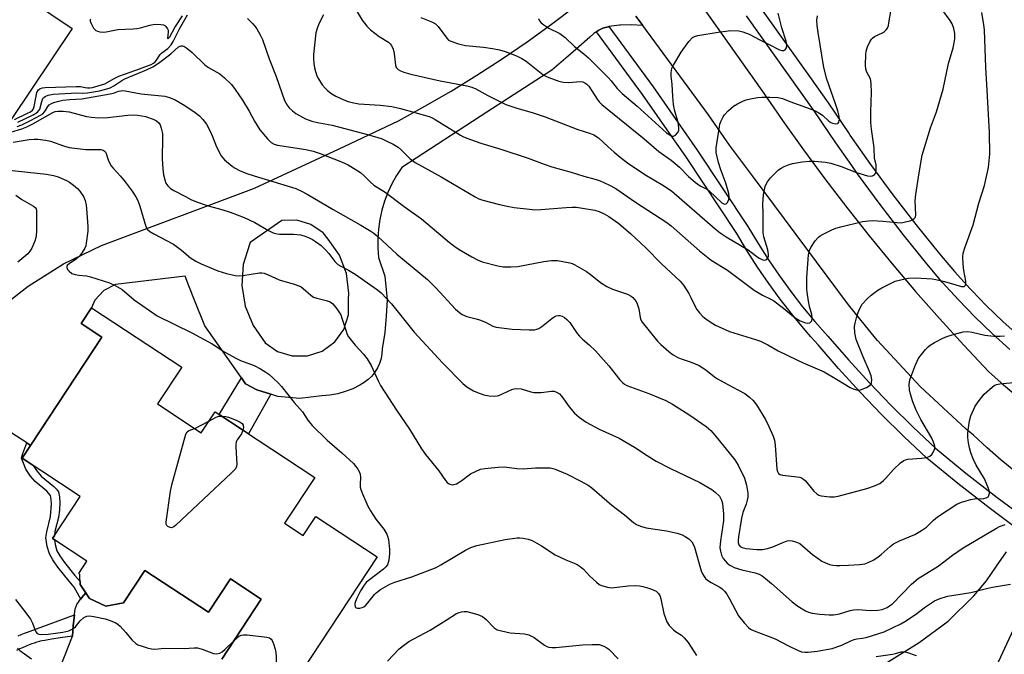
# Model space of a CAD drawing. Units: inches. Extents: x 1237764 to 1243764, y 501456 to 505456.
# Drawn here: x 1240422 to 1240744, y 503045 to 503252 of the extents above; entities that cross this region are included whole.
import ezdxf

# ---------------------------------------------------------------- set-up
doc = ezdxf.new("R2010")
doc.units = ezdxf.units.IN
doc.header["$MEASUREMENT"] = 0
for name, color, linetype in [('BLDG-Footprint', 5, 'Continuous'), ('CULTRL-Pad', 6, 'Continuous'), ('TRANS-Non Street Sidewalk', 7, 'Continuous'), ('TRANS-Road', 130, 'Continuous'), ('Undefined', 1, 'Continuous')]:
    doc.layers.add(name, color=color, linetype=linetype)

msp = doc.modelspace()

# ---------------------------------------------------------------- linework, layer by layer
at = {"layer": 'BLDG-Footprint', "elevation": 265.51}
msp.add_lwpolyline([(1240487.82, 503043.21), (1240500.76, 503062.84), (1240490.7, 503069.48), (1240483.49, 503058.54), (1240462.71, 503072.24), (1240455.69, 503061.59), (1240449.88, 503060.51), (1240444.59, 503063), (1240441.51, 503067.64), (1240441.36, 503070.84), (1240441.03, 503071.25), (1240443.67, 503075.26), (1240432.48, 503082.64), (1240441.55, 503096.39), (1240422.51, 503108.94), (1240448.64, 503148.57), (1240441.85, 503153.04), (1240445.23, 503158.16), (1240474.72, 503138.72), (1240466.78, 503126.69), (1240481.07, 503117.26), (1240485.62, 503124.16), (1240518.22, 503102.66), (1240508.37, 503087.71), (1240514.46, 503083.69), (1240518.55, 503089.9), (1240538.67, 503076.64), (1240507.9, 503029.97)], dxfattribs=at)
at = {"layer": 'CULTRL-Pad'}
msp.add_lwpolyline([(1240379.41, 503246.06), (1240389.29, 503262.74), (1240355.46, 503285.07), (1240344.48, 503268.88), (1240340.43, 503274.94), (1240345.81, 503313.11), (1240357.26, 503305.94), (1240372.97, 503295.92), (1240366.64, 503286.01), (1240379.41, 503277.86), (1240387.64, 503290.76), (1240397.05, 503284.75), (1240390.49, 503274.98), (1240407.9, 503263.3), (1240411.19, 503268.21), (1240438.94, 503249.59), (1240418.97, 503219.82)], close=True, dxfattribs=at)
for points in [[(1240663.72, 503256.78), (1240680.05, 503233.83), (1240686.15, 503225.26), (1240693, 503215.07), (1240693.28, 503214.68), (1240700.06, 503205.03), (1240707.34, 503195.15), (1240714.83, 503185.42), (1240722.52, 503175.85), (1240727.44, 503170.03), (1240732.57, 503164.37), (1240733.26, 503163.66), (1240737.88, 503158.89), (1240743.37, 503153.6), (1240749.04, 503148.49)], [(1240745.6, 503144.53), (1240739.79, 503149.76), (1240734.17, 503155.18), (1240728.74, 503160.78), (1240723.49, 503166.57), (1240718.47, 503172.52), (1240710.7, 503182.18), (1240703.15, 503191.99), (1240695.8, 503201.97), (1240693.88, 503204.7), (1240688.67, 503212.1), (1240681.83, 503222.27), (1240659.44, 503253.74)], [(1240749.33, 503084.86), (1240738.85, 503092.65), (1240728.55, 503100.69), (1240718.43, 503108.95), (1240710.94, 503115.99), (1240703.63, 503123.22), (1240696.51, 503130.64), (1240689.59, 503138.24), (1240682.86, 503146.02), (1240680.52, 503148.67), (1240678.59, 503150.86), (1240674.46, 503155.83), (1240670.5, 503160.93), (1240666.7, 503166.15), (1240663.06, 503171.48), (1240659.59, 503176.93), (1240656.29, 503182.49), (1240639.8, 503207.36), (1240625.42, 503227.94), (1240610.34, 503248.47), (1240610.93, 503248.88), (1240612.49, 503249.63), (1240614.16, 503250.12), (1240614.43, 503250.16), (1240628.91, 503230.44), (1240643.35, 503209.78), (1240659.93, 503184.77), (1240663.25, 503179.18), (1240666.64, 503173.85), (1240670.21, 503168.62), (1240673.93, 503163.51), (1240677.81, 503158.52), (1240681.85, 503153.65), (1240686.1, 503148.84), (1240692.8, 503141.09), (1240699.65, 503133.57), (1240706.69, 503126.24), (1240713.92, 503119.08), (1240721.26, 503112.18), (1240731.23, 503104.05), (1240741.45, 503096.07), (1240751.34, 503088.72)]]:
    msp.add_lwpolyline(points, dxfattribs=at)
msp.add_polyline3d([(1240433.29, 503036.34, 0), (1240438.96, 503050.66, 0), (1240439.27, 503054.11, 0), (1240439.64, 503057.63, 0), (1240439.82, 503058.88, 0), (1240439.92, 503059.43, 0), (1240440.03, 503059.93, 0), (1240440.17, 503060.39, 0), (1240440.29, 503060.7, 0), (1240440.46, 503061.06, 0), (1240440.68, 503061.44, 0), (1240440.92, 503061.82, 0), (1240441.28, 503062.32, 0), (1240442.09, 503063.35, 0), (1240443.37, 503064.84, 0), (1240443.91, 503064.02, 0), (1240444.59, 503063, 0), (1240449.88, 503060.51, 0), (1240455.69, 503061.59, 0), (1240462.71, 503072.24, 0), (1240483.49, 503058.54, 0), (1240490.7, 503069.48, 0), (1240500.76, 503062.84, 0), (1240487.82, 503043.21, 0)], dxfattribs=at)
at = {"layer": 'TRANS-Non Street Sidewalk'}
for points in [[(1240503.84, 503129.86), (1240496.61, 503116.91), (1240486.99, 503123.26), (1240494.28, 503135.18), (1240495.64, 503133.25), (1240499.3, 503131.33)], [(1240425.28, 503113.14), (1240422.51, 503108.94), (1240426.15, 503106.54), (1240427.19, 503104.93), (1240428.72, 503103.05), (1240432.88, 503099.66), (1240433.78, 503098.76), (1240434.38, 503097.88), (1240434.77, 503096.34), (1240434.88, 503094.39), (1240434.74, 503091.95), (1240434.39, 503089.54), (1240433.23, 503084.9), (1240433.07, 503083.53), (1240432.49, 503082.64), (1240433.09, 503082.24), (1240433.3, 503080.72), (1240433.91, 503078.62), (1240434.82, 503076.99), (1240436.35, 503074.77), (1240439.77, 503070.53), (1240441.47, 503068.56), (1240441.51, 503067.64), (1240443.37, 503064.84), (1240442.09, 503063.35), (1240441.69, 503062.83), (1240439.6, 503066.72), (1240437.88, 503068.71), (1240434.22, 503073.25), (1240432.53, 503075.7), (1240431.45, 503077.62), (1240430.71, 503080.04), (1240430.33, 503082.89), (1240430.56, 503084.88), (1240431.78, 503089.81), (1240432.16, 503093.89), (1240432.07, 503095.47), (1240431.76, 503096.73), (1240430.56, 503098.2), (1240426.77, 503101.29), (1240425.28, 503103.07), (1240423.77, 503105.37), (1240422.94, 503107.34), (1240422.33, 503108.94), (1240422.71, 503110.48), (1240424.06, 503113.92)]]:
    msp.add_lwpolyline(points, close=True, dxfattribs=at)
msp.add_lwpolyline([(1240421.23, 503050.76), (1240422.26, 503051.21), (1240423.29, 503051.64), (1240424.3, 503052.03), (1240425.19, 503052.34), (1240439.64, 503057.63), (1240439.27, 503054.11), (1240438.96, 503050.66), (1240434.97, 503050.13), (1240432.24, 503049.73), (1240431.05, 503049.53), (1240429.93, 503049.33), (1240428.97, 503049.12), (1240428.07, 503048.91), (1240427.35, 503048.71), (1240426.5, 503048.44), (1240425.72, 503048.17), (1240424.81, 503047.82), (1240423.87, 503047.43), (1240422.91, 503047.01), (1240421.82, 503046.51), (1240420.72, 503045.98)], dxfattribs=at)
at = {"layer": 'TRANS-Road'}
for points in [[(1240629.95, 503278.15), (1240664.51, 503229.24), (1240669.35, 503222.18), (1240671.19, 503219.49), (1240678.04, 503209.85), (1240685.06, 503200.33), (1240692.24, 503190.94), (1240699.58, 503181.67), (1240707.08, 503172.54), (1240714.74, 503163.53), (1240722.56, 503154.66), (1240730.53, 503145.92), (1240730.55, 503145.9), (1240738.64, 503137.33), (1240742.77, 503133.57), (1240747.03, 503129.97)], [(1240747.48, 503104.42), (1240742.75, 503108.28), (1240738.15, 503112.3), (1240733.7, 503116.48), (1240731.29, 503118.39), (1240716.23, 503132.37), (1240702.28, 503147.46), (1240701.69, 503148.19), (1240692.85, 503159.14), (1240661.37, 503201.32), (1240653.89, 503211.34), (1240646.98, 503221.29), (1240625.53, 503250.48), (1240623.29, 503253.54)], [(1240683.16, 503028.19), (1240715.94, 503048.62), (1240725.41, 503055.64), (1240733.85, 503063.87), (1240737.99, 503068.82), (1240741.25, 503073.62), (1240744.44, 503078.33)], [(1240756.32, 503073.76), (1240741.11, 503040.82)]]:
    msp.add_lwpolyline(points, dxfattribs=at)
for points in [[(1240419.04, 503161.01, 0), (1240424.52, 503165.19, 0), (1240436.1, 503172.55, 0), (1240448.46, 503178.53, 0), (1240498.54, 503197.33, 0), (1240525.96, 503210.11, 0), (1240545.64, 503219.28, 0), (1240554.28, 503224.08, 0), (1240562.81, 503229.07, 0), (1240571.22, 503234.27, 0), (1240579.51, 503239.65, 0), (1240587.68, 503245.22, 0), (1240595.72, 503250.98, 0), (1240603.62, 503256.92, 0)], [(1240623.29, 503253.54, 0), (1240625.53, 503250.48, 0), (1240621.74, 503250.72, 0), (1240618.21, 503250.61, 0), (1240617.93, 503250.6, 0), (1240614.43, 503250.16, 0), (1240614.16, 503250.12, 0), (1240612.49, 503249.63, 0), (1240610.93, 503248.88, 0), (1240610.34, 503248.47, 0), (1240609.84, 503248.12, 0), (1240609.51, 503247.89, 0), (1240608.26, 503246.68, 0), (1240601.86, 503241.15, 0), (1240595.83, 503235.94, 0), (1240574.54, 503222.15, 0), (1240546.67, 503204.07, 0), (1240544.96, 503201.47, 0), (1240543.45, 503198.75, 0), (1240542.13, 503195.93, 0), (1240541.03, 503193.03, 0), (1240540.15, 503190.05, 0), (1240539.48, 503187.01, 0), (1240539.04, 503183.93, 0), (1240538.82, 503180.83, 0), (1240538.83, 503177.72, 0), (1240539.07, 503174.62, 0), (1240541.12, 503168.49, 0), (1240541.9, 503160.74, 0), (1240541.64, 503155.39, 0), (1240541.11, 503150.07, 0), (1240540.33, 503144.77, 0), (1240540.22, 503143.14, 0), (1240539.92, 503141.53, 0), (1240539.43, 503139.97, 0), (1240538.75, 503138.48, 0), (1240537.89, 503137.08, 0), (1240536.87, 503135.8, 0), (1240535.7, 503134.65, 0), (1240534.4, 503133.66, 0), (1240532.98, 503132.83, 0), (1240530.66, 503131.66, 0), (1240528.24, 503130.72, 0), (1240525.74, 503130.01, 0), (1240523.18, 503129.53, 0), (1240520.59, 503129.31, 0), (1240513.4, 503128.42, 0), (1240506.19, 503129.1, 0), (1240503.84, 503129.86, 0), (1240499.3, 503131.33, 0), (1240495.64, 503133.25, 0), (1240494.28, 503135.18, 0), (1240482.33, 503152.22, 0), (1240478.92, 503160.67, 0), (1240477.08, 503165.37, 0), (1240475.83, 503168.55, 0), (1240453.1, 503165.76, 0), (1240449.24, 503163.85, 0), (1240446.31, 503160.68, 0), (1240445.23, 503158.16, 0), (1240441.85, 503153.04, 0), (1240448.64, 503148.57, 0), (1240428.64, 503118.25, 0), (1240425.28, 503113.14, 0), (1240424.06, 503113.92, 0), (1240399.98, 503129.5, 0)]]:
    msp.add_polyline3d(points, dxfattribs=at)
msp.add_polyline3d([(1240494.85, 503172.33, 0), (1240494.37, 503165.47, 0), (1240495.46, 503158.68, 0), (1240498.07, 503152.32, 0), (1240502.05, 503146.72, 0), (1240506.06, 503143.9, 0), (1240510.87, 503142.39, 0), (1240515.91, 503142.43, 0), (1240520.7, 503144.01, 0), (1240524.77, 503146.99, 0), (1240527.72, 503151.07, 0), (1240529.29, 503155.86, 0), (1240529.31, 503160.9, 0), (1240529.4, 503162.98, 0), (1240528.64, 503169.36, 0), (1240526.35, 503175.36, 0), (1240522.68, 503180.63, 0), (1240520.95, 503182.64, 0), (1240516.98, 503185.44, 0), (1240512.33, 503186.83, 0), (1240507.47, 503186.67, 0), (1240497.17, 503179.56, 0), (1240496.87, 503178.9, 0)], close=True, dxfattribs=at)
at = {"layer": 'Undefined'}
msp.add_line((1240478.99, 503118.64, 266), (1240483.56, 503121.03, 266), dxfattribs=at)
for points, elevation in [([(1240531.11, 503256.69), (1240533.71, 503252.3), (1240535.25, 503250.34), (1240536.45, 503249.12), (1240539.29, 503246.92), (1240542.34, 503245.04), (1240542.96, 503244.48), (1240543.28, 503244.05), (1240543.75, 503243.1), (1240544.06, 503242.05), (1240544.32, 503240.39), (1240544.6, 503237.52), (1240544.76, 503237.03), (1240545.01, 503236.63), (1240545.57, 503236.11), (1240546.29, 503235.68), (1240547.34, 503235.23), (1240549.64, 503234.62), (1240559.31, 503232.4), (1240568, 503230.76), (1240569.63, 503230.33), (1240570.89, 503229.8), (1240574.8, 503227.58), (1240580.79, 503224.64), (1240584.35, 503223.48), (1240589.38, 503222.04), (1240593.58, 503220.64), (1240604.25, 503216.51), (1240608.47, 503215.22), (1240609.53, 503214.8), (1240611.04, 503213.77), (1240614.19, 503210.81), (1240616.16, 503209.09), (1240618.17, 503207.4), (1240620.53, 503205.63), (1240626.17, 503201.82), (1240632.08, 503198.33), (1240634.9, 503196.41), (1240649.21, 503183.98), (1240650.82, 503182.67), (1240652.8, 503181.41), (1240660.03, 503177.08), (1240660.99, 503176.41), (1240662.84, 503174.89), (1240663.57, 503174.41), (1240664.82, 503173.82), (1240665.29, 503173.73), (1240665.72, 503173.83), (1240666.09, 503174.12), (1240666.39, 503174.52), (1240666.6, 503174.98), (1240666.66, 503175.64), (1240666.39, 503177.07), (1240665.1, 503181.34), (1240664.85, 503182.7), (1240664.86, 503189.01), (1240664.77, 503192.13), (1240665, 503195.11), (1240665.59, 503197.86), (1240665.88, 503198.65), (1240666.27, 503199.4), (1240667.31, 503200.73), (1240669.96, 503203.32), (1240670.81, 503203.89), (1240671.81, 503204.39), (1240673.36, 503205.03), (1240674.46, 503205.37), (1240677.65, 503205.95), (1240679.95, 503206.12), (1240681.67, 503206.13), (1240685.34, 503205.82), (1240687.03, 503205.48), (1240690.39, 503204.39), (1240695.43, 503202.45), (1240699.04, 503201.38), (1240699.89, 503201.28), (1240700.64, 503201.38), (1240701.27, 503201.67), (1240701.55, 503202), (1240701.72, 503202.46), (1240701.83, 503203.25), (1240701.82, 503204.92), (1240701.33, 503207.06), (1240701.23, 503210.54), (1240700.3, 503216.62), (1240700.07, 503218.78), (1240700.09, 503222.19), (1240700.32, 503228.76), (1240700.23, 503231.38), (1240700.11, 503232.53), (1240699.89, 503233.34), (1240698.81, 503235.23), (1240698.46, 503236.21), (1240698.36, 503237.61), (1240698.45, 503241.08), (1240698.63, 503242.17), (1240699.06, 503243.51), (1240699.74, 503245.16), (1240700.32, 503246.1), (1240700.65, 503246.44), (1240701.33, 503246.91), (1240703.89, 503248.15), (1240704.62, 503248.58), (1240705.17, 503249.09), (1240705.58, 503249.7), (1240705.86, 503250.5), (1240706.03, 503251.36), (1240706.72, 503255.77)], 250), ([(1240420.03, 503219.75), (1240424.27, 503221.79), (1240425.29, 503222.33), (1240425.92, 503222.79), (1240426.24, 503223.25), (1240426.51, 503224.02), (1240427.08, 503227.45), (1240427.36, 503228.56), (1240427.84, 503229.43), (1240428.42, 503229.9), (1240429.21, 503230.11), (1240430.08, 503230.19), (1240440.17, 503230.61), (1240441.63, 503230.55), (1240443.13, 503230.19), (1240443.92, 503230.08), (1240444.72, 503230.09), (1240445.52, 503230.2), (1240447.42, 503230.74), (1240449.53, 503231.49), (1240452.88, 503233.35), (1240454.13, 503233.92), (1240459.77, 503235.94), (1240464.7, 503237.81), (1240465.46, 503238.2), (1240466.01, 503238.63), (1240466.48, 503239.2), (1240467.72, 503241.08), (1240468.27, 503241.58), (1240470.21, 503243.04), (1240471.32, 503244.21), (1240471.98, 503245.31), (1240473.99, 503249.41), (1240476.63, 503253.98)], 254), ([(1240444.92, 503252.57), (1240444.84, 503252.37), (1240444.83, 503251.92), (1240445.09, 503251.18), (1240445.92, 503249.66), (1240446.26, 503249.21), (1240446.65, 503248.86), (1240447.15, 503248.64), (1240447.99, 503248.47), (1240449.18, 503248.39), (1240450.07, 503248.42), (1240453.83, 503249.21), (1240458.89, 503249.42), (1240460.07, 503249.53), (1240461.2, 503249.78), (1240464.27, 503250.66), (1240465.4, 503250.9), (1240466.53, 503250.96), (1240467.93, 503250.89), (1240468.72, 503250.75), (1240469.18, 503250.55), (1240469.58, 503250.19), (1240470.04, 503249.49), (1240470.25, 503248.96), (1240470.33, 503248.39), (1240470.1, 503246.36), (1240470.15, 503246.15), (1240470.23, 503246.16), (1240470.46, 503246.35), (1240470.79, 503246.81), (1240472.5, 503249.86), (1240474.95, 503253.65)], 252), ([(1240496.25, 503252.82), (1240497.88, 503251.2), (1240498.65, 503250.35), (1240499.3, 503249.45), (1240500.42, 503247.53), (1240501.12, 503245.98), (1240503.37, 503239.6), (1240505.62, 503233.83), (1240507.44, 503228.45), (1240508.39, 503225.94), (1240509.21, 503224.46), (1240509.88, 503223.55), (1240510.91, 503222.56), (1240512.07, 503221.71), (1240515.17, 503220.04), (1240517.28, 503219.26), (1240519.19, 503218.77), (1240523.95, 503217.9), (1240533.9, 503215.31), (1240538.51, 503214.03), (1240540.3, 503213.39), (1240541.84, 503212.73), (1240543.91, 503211.7), (1240545.49, 503210.68), (1240546.57, 503209.75), (1240549.3, 503207.03), (1240551.03, 503205.73), (1240559.63, 503201.02), (1240570.66, 503194.45), (1240571.94, 503193.81), (1240573.18, 503193.33), (1240578.62, 503191.93), (1240581.21, 503191.37), (1240583.51, 503190.98), (1240588.46, 503190.39), (1240590.22, 503190.24), (1240592.14, 503190.27), (1240600.5, 503190.96), (1240602.46, 503191.07), (1240603.85, 503191.05), (1240605.86, 503190.8), (1240609.89, 503190.08), (1240611.27, 503189.62), (1240612.89, 503188.93), (1240614.4, 503188.05), (1240617.73, 503185.69), (1240621.59, 503182.39), (1240626.55, 503177.73), (1240631.69, 503172.51), (1240637.73, 503166.89), (1240638.81, 503165.59), (1240640.54, 503162.83), (1240641.26, 503161.54), (1240642.5, 503158.84), (1240643.23, 503157.62), (1240644.09, 503156.53), (1240645.22, 503155.3), (1240646.1, 503154.55), (1240647.52, 503153.52), (1240649.29, 503152.47), (1240653.91, 503150.38), (1240662.38, 503147.82), (1240664.01, 503147.23), (1240666.4, 503146), (1240669.86, 503144.07), (1240675.88, 503141.11), (1240678.02, 503140.12), (1240684.8, 503137.22), (1240688.91, 503134.81), (1240693.33, 503132.09), (1240694.37, 503131.64), (1240695.42, 503131.31), (1240696.22, 503131.22), (1240696.77, 503131.31), (1240698.68, 503132.11), (1240699.89, 503132.87), (1240700.19, 503133.25), (1240700.35, 503133.64), (1240700.4, 503134.71), (1240700.2, 503135.84), (1240699.71, 503137.3), (1240697.64, 503142.06), (1240695.33, 503147.73), (1240694.9, 503149.99), (1240694.77, 503151.98), (1240694.97, 503153.14), (1240695.43, 503154.87), (1240695.95, 503156.58), (1240696.37, 503157.66), (1240697.33, 503159.35), (1240698.91, 503161.13), (1240700.23, 503162.34), (1240702.44, 503163.89), (1240703.7, 503164.65), (1240706.78, 503166.24), (1240708.08, 503166.84), (1240708.91, 503167.12), (1240712.34, 503167.85), (1240714.82, 503167.99), (1240720.2, 503167.64), (1240721.35, 503167.44), (1240724.16, 503166.76), (1240729.73, 503165.17), (1240730.24, 503165.11), (1240730.68, 503165.17), (1240731.08, 503165.56), (1240731.18, 503166.02), (1240731.14, 503166.83), (1240730.55, 503170.36), (1240730.35, 503172.38), (1240730.25, 503174.67), (1240730.36, 503176.08), (1240730.87, 503177.74), (1240733.61, 503185.33), (1240735.48, 503192.44), (1240737.25, 503198.12), (1240738.64, 503204.03), (1240738.99, 503208.48), (1240738.89, 503215.47), (1240738.21, 503229.36), (1240737.77, 503236.8), (1240737.28, 503249.07), (1240737.12, 503250.79), (1240736.44, 503254.82)], 254), ([(1240521.12, 503253.97), (1240519.54, 503251.06), (1240518.98, 503249.51), (1240518.64, 503248.16), (1240517.85, 503241.06), (1240517.83, 503239.88), (1240517.95, 503238.11), (1240518.15, 503236.64), (1240518.44, 503235.49), (1240518.92, 503234.08), (1240519.45, 503233.05), (1240520.72, 503231.11), (1240521.6, 503229.97), (1240522.45, 503229.22), (1240523.85, 503228.19), (1240525.09, 503227.45), (1240527.77, 503226.2), (1240529.13, 503225.68), (1240530.47, 503225.33), (1240532.65, 503224.94), (1240539.6, 503224.47), (1240543.46, 503223.97), (1240546.25, 503223.35), (1240555.66, 503220.71), (1240556.63, 503220.33), (1240557.6, 503219.82), (1240565.9, 503214.61), (1240566.65, 503214.22), (1240567.98, 503213.68), (1240572.59, 503212.01), (1240579.1, 503210.03), (1240588, 503207.1), (1240593.31, 503205.1), (1240595.76, 503204.25), (1240602.11, 503202.56), (1240606.28, 503201.23), (1240610.32, 503200.18), (1240611.62, 503199.7), (1240614.47, 503198.37), (1240616.75, 503197.16), (1240623.19, 503192.68), (1240633.42, 503186.11), (1240634.83, 503184.97), (1240644.11, 503176.79), (1240647.85, 503173.79), (1240653.21, 503170.47), (1240661.98, 503163.9), (1240664.64, 503162.31), (1240667.43, 503160.93), (1240668.34, 503160.4), (1240671.1, 503158.34), (1240675.4, 503154.82), (1240677.05, 503153.92), (1240678.8, 503153.2), (1240679.51, 503153.08), (1240680.16, 503153.25), (1240680.51, 503153.54), (1240680.77, 503153.93), (1240680.93, 503154.63), (1240680.8, 503155.93), (1240680.08, 503158.59), (1240679.74, 503160.33), (1240679.26, 503163.23), (1240679.15, 503164.37), (1240679.13, 503168.05), (1240679.78, 503175.46), (1240680.08, 503176.85), (1240680.49, 503177.9), (1240681.92, 503180.03), (1240682.98, 503181.28), (1240683.51, 503181.71), (1240684.48, 503182.29), (1240687.32, 503183.67), (1240688.64, 503184.23), (1240690.31, 503184.7), (1240697.4, 503186.34), (1240699.36, 503186.63), (1240700.5, 503186.67), (1240704.03, 503186.45), (1240708.6, 503186.02), (1240710.02, 503185.99), (1240711.48, 503186.25), (1240712.92, 503186.62), (1240713.73, 503186.92), (1240714.34, 503187.33), (1240714.67, 503187.86), (1240714.8, 503188.59), (1240714.66, 503193.15), (1240714.84, 503195.19), (1240715.88, 503202.29), (1240716.95, 503208.08), (1240719.62, 503217.04), (1240721.59, 503222.28), (1240723.78, 503229.7), (1240725.56, 503238.1), (1240727.04, 503243.18), (1240727.42, 503244.82), (1240727.62, 503246.2), (1240727.59, 503247.89), (1240727.27, 503249.54), (1240726.73, 503251.12), (1240726.07, 503252.17), (1240723.36, 503255.89)], 252), ([(1240552.98, 503253.13), (1240556.7, 503251.63), (1240557.68, 503251.11), (1240558.1, 503250.77), (1240558.64, 503250.16), (1240561.4, 503246.36), (1240562.02, 503245.77), (1240562.77, 503245.38), (1240565.3, 503244.57), (1240567.59, 503243.97), (1240573.41, 503243.39), (1240576.35, 503243), (1240578.68, 503242.56), (1240580.48, 503242.07), (1240584.19, 503240.61), (1240586, 503239.76), (1240587.37, 503238.81), (1240592.82, 503234.53), (1240593.8, 503233.93), (1240594.85, 503233.48), (1240598.08, 503232.32), (1240599.44, 503231.98), (1240601.37, 503231.92), (1240605.09, 503232.23), (1240605.89, 503232.14), (1240606.61, 503231.8), (1240607.26, 503231.29), (1240607.83, 503230.65), (1240610.57, 503226.39), (1240611.21, 503225.6), (1240612.15, 503224.72), (1240625.94, 503213.45), (1240630.74, 503209.28), (1240634.82, 503206.41), (1240636.16, 503205.39), (1240637.53, 503204.14), (1240640.48, 503201.14), (1240642.79, 503199.14), (1240644.28, 503198.06), (1240646.67, 503196.84), (1240647.39, 503196.37), (1240651.37, 503192.53), (1240652.25, 503192.11), (1240652.84, 503192.13), (1240653.28, 503192.6), (1240653.65, 503193.58), (1240653.74, 503194.42), (1240653.63, 503195.56), (1240652.7, 503198.93), (1240651.05, 503203.26), (1240650.28, 503205.65), (1240649.55, 503208.97), (1240649.5, 503210.55), (1240650.57, 503217.42), (1240650.76, 503218.26), (1240651.15, 503219.33), (1240651.78, 503220.62), (1240652.26, 503221.32), (1240653.48, 503222.56), (1240655.24, 503224.08), (1240656.46, 503224.86), (1240658.52, 503225.9), (1240659.33, 503226.19), (1240660.74, 503226.53), (1240663.01, 503226.95), (1240664.45, 503227.11), (1240667.12, 503227.09), (1240669.78, 503226.95), (1240671.19, 503226.62), (1240673.63, 503225.67), (1240679.03, 503223.74), (1240681.64, 503222.69), (1240683.11, 503221.92), (1240684.29, 503221.19), (1240686.35, 503219.27), (1240687.05, 503218.77), (1240687.56, 503218.55), (1240688.61, 503218.39), (1240689.3, 503218.5), (1240689.48, 503218.61), (1240689.7, 503218.93), (1240689.88, 503219.85), (1240689.76, 503220.91), (1240689.32, 503222.6), (1240688.6, 503224.85), (1240685.75, 503232.98), (1240684.77, 503236.8), (1240682.84, 503248.19), (1240682.59, 503250.51), (1240682.49, 503252.24), (1240682.64, 503253.66)], 248), ([(1240591.44, 503252.78), (1240591.79, 503252.02), (1240592.29, 503251.37), (1240593.16, 503250.7), (1240594.84, 503249.67), (1240598.43, 503247.86), (1240600.09, 503246.62), (1240603.23, 503243.65), (1240606.26, 503241.29), (1240607.77, 503239.91), (1240614.21, 503233.51), (1240615.2, 503232.4), (1240617.18, 503229.91), (1240618.83, 503228.25), (1240623.7, 503224.1), (1240633.33, 503215.37), (1240634.65, 503214.5), (1240635.11, 503214.36), (1240635.57, 503214.35), (1240636.22, 503214.66), (1240636.94, 503215.5), (1240637.29, 503216.26), (1240637.37, 503217.07), (1240637.15, 503218.76), (1240635.9, 503222.94), (1240635.55, 503224.66), (1240635.33, 503227.35), (1240635.14, 503231.28), (1240634.86, 503233.91), (1240634.83, 503235.07), (1240634.91, 503235.93), (1240635.15, 503236.74), (1240635.53, 503237.51), (1240638.05, 503241.77), (1240640.64, 503245.3), (1240641.8, 503246.55), (1240642.46, 503246.94), (1240643.56, 503247.26), (1240650.23, 503248.32), (1240654.32, 503248.86), (1240656.89, 503248.8), (1240658.25, 503248.5), (1240660.32, 503247.7), (1240663.84, 503245.8), (1240666.86, 503244.35), (1240670.23, 503242.62), (1240670.99, 503242.4), (1240671.69, 503242.39), (1240672.1, 503242.6), (1240672.53, 503243.17), (1240672.62, 503243.96), (1240672.39, 503245.42), (1240670.99, 503249.73), (1240669.79, 503254.59)], 246), ([(1240421.09, 503218.85), (1240426.11, 503221.29), (1240427.58, 503222.2), (1240428.05, 503222.73), (1240428.29, 503223.2), (1240428.94, 503225.63), (1240429.35, 503226.6), (1240429.64, 503226.98), (1240430.02, 503227.28), (1240431.01, 503227.7), (1240432.7, 503228.01), (1240438.58, 503228.43), (1240440.05, 503228.47), (1240442.44, 503228.37), (1240443.89, 503228.5), (1240447.87, 503229.15), (1240450.25, 503229.77), (1240451.3, 503230.13), (1240452.52, 503230.74), (1240455.11, 503232.51), (1240456.14, 503233.08), (1240463.26, 503236.04), (1240465.24, 503237), (1240467.1, 503238.21), (1240471.12, 503241.23), (1240473.65, 503243.58), (1240474.52, 503243.92), (1240474.97, 503243.92), (1240475.44, 503243.76), (1240476.36, 503243.15), (1240478.13, 503241.65), (1240482.27, 503237.62), (1240483.48, 503236.79), (1240487.23, 503234.66), (1240488.75, 503233.38), (1240491, 503231.21), (1240492.23, 503229.64), (1240494.65, 503226.1), (1240496.74, 503222.53), (1240498.53, 503219.25), (1240500.31, 503216.38), (1240502.74, 503213.43), (1240503.98, 503212.21), (1240504.97, 503211.65), (1240506.08, 503211.33), (1240515.34, 503209.91), (1240517.77, 503209.38), (1240520, 503208.59), (1240526.98, 503205.91), (1240529.14, 503204.91), (1240533.17, 503202.39), (1240534.29, 503201.42), (1240536.43, 503199.23), (1240537.53, 503198.3), (1240541.3, 503195.95), (1240547.46, 503191.31), (1240553.1, 503187.23), (1240556.69, 503184.35), (1240562.27, 503179.55), (1240564.02, 503178.16), (1240565.45, 503177.21), (1240569.62, 503174.86), (1240571.45, 503173.89), (1240573.04, 503173.24), (1240578.1, 503171.83), (1240579.81, 503171.52), (1240582.4, 503171.54), (1240584.71, 503171.7), (1240593.17, 503173.33), (1240595.72, 503173.64), (1240596.83, 503173.66), (1240597.68, 503173.58), (1240601.63, 503172.84), (1240602.45, 503172.61), (1240603.26, 503172.25), (1240607.17, 503170.06), (1240608.36, 503169.21), (1240611.68, 503166.41), (1240613.8, 503165.08), (1240615.59, 503164.26), (1240620.53, 503162.6), (1240621.72, 503161.98), (1240622.32, 503161.5), (1240622.87, 503160.9), (1240623.34, 503160.23), (1240623.73, 503159.5), (1240624.25, 503157.84), (1240624.68, 503154.97), (1240624.94, 503154.2), (1240625.37, 503153.45), (1240630.38, 503147.21), (1240631.43, 503146.19), (1240634.08, 503143.86), (1240635.46, 503142.77), (1240637, 503141.92), (1240638.1, 503141.48), (1240641.4, 503140.41), (1240643.95, 503139.26), (1240646.13, 503137.83), (1240648.95, 503135.61), (1240649.92, 503134.94), (1240654.73, 503132.27), (1240658.94, 503130.15), (1240660.47, 503128.96), (1240661.66, 503127.8), (1240662.67, 503126.38), (1240665.64, 503121.64), (1240666.8, 503119.32), (1240668.21, 503116.16), (1240668.57, 503114.83), (1240668.83, 503113.21), (1240669.35, 503105.36), (1240669.56, 503104.57), (1240669.91, 503103.98), (1240670.49, 503103.59), (1240671.26, 503103.39), (1240676.06, 503102.86), (1240676.88, 503102.69), (1240677.39, 503102.5), (1240678.09, 503102.08), (1240678.71, 503101.51), (1240681.45, 503098.14), (1240682.44, 503097.23), (1240683.11, 503096.85), (1240683.9, 503096.62), (1240686.72, 503096.29), (1240688.12, 503096.3), (1240689.48, 503096.56), (1240698.83, 503099.07), (1240701.3, 503099.85), (1240703.01, 503100.68), (1240704.27, 503101.61), (1240705.03, 503102.36), (1240707.49, 503105.23), (1240709.79, 503107.37), (1240710.91, 503108.2), (1240711.41, 503108.42), (1240712.25, 503108.6), (1240716.65, 503108.98), (1240718.39, 503109.21), (1240719.43, 503109.56), (1240720.03, 503110.11), (1240720.65, 503111.04), (1240721.03, 503112.07), (1240721, 503112.86), (1240720.63, 503114.19), (1240720.07, 503115.49), (1240716.48, 503121.63), (1240714.94, 503124.64), (1240713.81, 503127.37), (1240713.05, 503129.91), (1240712.73, 503131.33), (1240712.68, 503133.09), (1240712.91, 503134.53), (1240714.46, 503138.96), (1240715.58, 503141.44), (1240716.21, 503142.36), (1240718.04, 503144.55), (1240718.82, 503145.38), (1240719.47, 503145.93), (1240720.99, 503146.82), (1240723.9, 503148.29), (1240725.28, 503148.83), (1240727.53, 503149.51), (1240730.35, 503150.25), (1240731.81, 503150.36), (1240733.25, 503150.18), (1240737.45, 503149.22), (1240740.39, 503148.89), (1240742.43, 503148.84), (1240743.84, 503148.97)], 256), ([(1240420.86, 503217.45), (1240422.45, 503218.07), (1240425.31, 503219.45), (1240428.56, 503221.2), (1240429.26, 503221.66), (1240429.89, 503222.23), (1240430.21, 503222.67), (1240430.94, 503224.01), (1240431.41, 503224.57), (1240432.09, 503224.99), (1240432.87, 503225.3), (1240434.5, 503225.79), (1240435.89, 503226.08), (1240438.15, 503226.33), (1240442.02, 503226.56), (1240451.3, 503228.12), (1240452.42, 503228.36), (1240454.05, 503229.01), (1240454.87, 503229.19), (1240455.42, 503229.21), (1240456.27, 503229.1), (1240461.48, 503228.14), (1240469.16, 503227.46), (1240470.77, 503227), (1240472.58, 503226.23), (1240475.76, 503224.35), (1240479.16, 503222.02), (1240480.56, 503220.94), (1240481.69, 503219.74), (1240482.85, 503218.19), (1240483.96, 503216.12), (1240484.84, 503214.26), (1240486.13, 503210.79), (1240487.65, 503207.93), (1240488.14, 503207.2), (1240488.74, 503206.57), (1240491.22, 503204.48), (1240492.16, 503203.86), (1240493.64, 503203.07), (1240496.01, 503202.1), (1240498.47, 503201.3), (1240510.66, 503197.65), (1240512.06, 503197.14), (1240513.96, 503196.3), (1240515.78, 503195.33), (1240524.21, 503190.31), (1240533.33, 503185.22), (1240536.57, 503183.24), (1240537.53, 503182.57), (1240538.87, 503181.43), (1240545.07, 503175.75), (1240555.07, 503167.39), (1240557.82, 503164.71), (1240564.31, 503157.72), (1240565.55, 503156.57), (1240566.47, 503155.96), (1240568, 503155.33), (1240571.06, 503154.58), (1240572.17, 503154.23), (1240574.07, 503153.4), (1240576.49, 503152.11), (1240577.59, 503151.76), (1240582.78, 503151.14), (1240588.38, 503150.92), (1240590.14, 503150.96), (1240590.87, 503151.13), (1240591.52, 503151.41), (1240592.49, 503152.06), (1240595.76, 503154.69), (1240596.49, 503155.16), (1240597.22, 503155.48), (1240597.93, 503155.62), (1240598.42, 503155.61), (1240599.18, 503155.4), (1240599.89, 503155.03), (1240600.74, 503154.34), (1240601.7, 503153.34), (1240604.08, 503149.74), (1240604.78, 503148.85), (1240605.79, 503147.85), (1240608.02, 503145.99), (1240610.02, 503144.03), (1240614.41, 503139.11), (1240618, 503134.59), (1240618.97, 503133.56), (1240619.55, 503133.15), (1240620.34, 503132.77), (1240627.53, 503130.14), (1240633.1, 503127.8), (1240635.3, 503126.57), (1240640.93, 503122.99), (1240646.25, 503119.29), (1240647.78, 503117.96), (1240649.14, 503116.47), (1240655.62, 503108.38), (1240656.72, 503106.67), (1240658.8, 503102.38), (1240659.48, 503100.13), (1240659.93, 503097.5), (1240659.89, 503096.22), (1240659.7, 503095.18), (1240659.29, 503093.88), (1240658.25, 503091.21), (1240657.77, 503089.35), (1240656.82, 503083.23), (1240656.69, 503082.06), (1240656.7, 503081.3), (1240656.89, 503080.63), (1240657.33, 503080.06), (1240658.01, 503079.69), (1240659.36, 503079.36), (1240662.8, 503079.05), (1240664.65, 503079.05), (1240666.32, 503079.39), (1240668.01, 503079.92), (1240671.1, 503081.29), (1240672.75, 503081.89), (1240673.58, 503082.03), (1240674.42, 503081.94), (1240675.81, 503081.5), (1240676.84, 503080.98), (1240677.75, 503080.28), (1240681.04, 503077.45), (1240682.88, 503076.07), (1240684.07, 503075.29), (1240685.31, 503074.66), (1240686.6, 503074.15), (1240687.7, 503073.9), (1240688.82, 503073.77), (1240689.95, 503073.77), (1240692.77, 503073.98), (1240696.46, 503074.15), (1240698.14, 503074.39), (1240699.22, 503074.78), (1240701.05, 503075.71), (1240702.54, 503076.67), (1240703.47, 503077.42), (1240706.4, 503080.08), (1240707.51, 503080.89), (1240709.52, 503081.86), (1240714.46, 503083.92), (1240716.68, 503085.23), (1240718.27, 503086.38), (1240720.61, 503088.65), (1240721.95, 503089.8), (1240728.19, 503093.84), (1240729.78, 503094.53), (1240732.84, 503095.47), (1240733.97, 503095.67), (1240737.06, 503095.76), (1240737.83, 503095.94), (1240738.45, 503096.29), (1240738.71, 503096.69), (1240738.9, 503097.45), (1240738.87, 503098.26), (1240738.64, 503099.07), (1240737.25, 503102.23), (1240734.61, 503106.63), (1240733.58, 503108.72), (1240732.85, 503110.64), (1240732.38, 503112.36), (1240732.07, 503113.94), (1240731.89, 503115.72), (1240731.84, 503117.21), (1240732.01, 503118.91), (1240732.36, 503121.18), (1240732.82, 503122.82), (1240734.2, 503125.95), (1240735.52, 503127.87), (1240737.21, 503129.9), (1240739.77, 503132.23), (1240740.47, 503132.71), (1240741.18, 503133), (1240742.31, 503133.23), (1240747.83, 503133.85)], 258), ([(1240418.81, 503215.61), (1240422.49, 503216.75), (1240424.09, 503217.36), (1240426.07, 503218.37), (1240432.6, 503222.02), (1240433.39, 503222.35), (1240434.22, 503222.51), (1240435.93, 503222.5), (1240437.92, 503222.31), (1240443.58, 503220.8), (1240445.25, 503220.55), (1240447.5, 503220.33), (1240450.56, 503220.44), (1240457.1, 503221.23), (1240458.85, 503221.27), (1240460.29, 503221.21), (1240461.71, 503221), (1240462.84, 503220.72), (1240465.39, 503219.83), (1240466.46, 503219.35), (1240467.28, 503218.67), (1240467.71, 503218.01), (1240468.06, 503216.91), (1240468.39, 503215.18), (1240468.46, 503213.75), (1240468.34, 503206.95), (1240468.53, 503203.65), (1240468.81, 503201.64), (1240469.19, 503200.01), (1240469.57, 503198.98), (1240470.15, 503198.08), (1240471.11, 503197.18), (1240472.1, 503196.55), (1240475.96, 503194.52), (1240477.73, 503193.63), (1240479.56, 503192.83), (1240483.04, 503191.67), (1240488.15, 503190.22), (1240490.62, 503189.43), (1240495.2, 503187.66), (1240498.59, 503186.05), (1240503.11, 503183.4), (1240504.62, 503182.71), (1240505.9, 503182.31), (1240506.72, 503182.2), (1240511.26, 503182.24), (1240513.6, 503182.04), (1240514.73, 503181.69), (1240516.39, 503181.02), (1240517.46, 503180.51), (1240518.45, 503179.9), (1240520.32, 503178.52), (1240521.73, 503177.17), (1240522.86, 503175.94), (1240524.77, 503173.31), (1240525.79, 503172.37), (1240526.73, 503171.76), (1240529.29, 503170.46), (1240531.47, 503169.12), (1240536.62, 503165.58), (1240538.78, 503164), (1240539.91, 503163.05), (1240543.34, 503159.47), (1240550.71, 503150.16), (1240560.02, 503140.09), (1240566.65, 503133.37), (1240567.99, 503132.33), (1240570.15, 503130.97), (1240571.43, 503130.39), (1240573.56, 503129.65), (1240575.27, 503129.37), (1240577.02, 503129.26), (1240577.87, 503129.33), (1240578.42, 503129.47), (1240582.67, 503131.38), (1240583.49, 503131.62), (1240584.3, 503131.71), (1240585.7, 503131.58), (1240588.86, 503130.67), (1240590, 503130.47), (1240592.29, 503130.46), (1240595.64, 503130.9), (1240596.49, 503130.82), (1240597.3, 503130.58), (1240598.25, 503129.96), (1240599.08, 503129.14), (1240601.46, 503125.73), (1240603.21, 503123.71), (1240604.73, 503122.37), (1240607.05, 503120.68), (1240611.29, 503118.43), (1240617.79, 503115.47), (1240622.87, 503112.57), (1240626.98, 503109.78), (1240629.95, 503107.97), (1240634.62, 503105.56), (1240644.21, 503100.93), (1240648.08, 503098.72), (1240649.22, 503097.86), (1240650.59, 503096.48), (1240651.32, 503095.22), (1240651.64, 503094.12), (1240651.91, 503090.68), (1240651.97, 503088.39), (1240650.9, 503081.87), (1240650.76, 503079.59), (1240650.9, 503078.48), (1240651.29, 503077.18), (1240651.83, 503076.13), (1240652.53, 503075.19), (1240653.11, 503074.63), (1240653.97, 503073.98), (1240654.66, 503073.56), (1240655.45, 503073.2), (1240657.93, 503072.42), (1240662.31, 503071.43), (1240663.59, 503070.94), (1240664.56, 503070.43), (1240665.7, 503069.57), (1240667.65, 503067.89), (1240674.36, 503061.9), (1240676.25, 503060.53), (1240678.75, 503058.98), (1240679.69, 503058.57), (1240680.97, 503058.25), (1240683.45, 503057.9), (1240686.49, 503057.65), (1240687.88, 503057.71), (1240689.82, 503057.98), (1240693.35, 503059.06), (1240694.45, 503059.32), (1240695.9, 503059.37), (1240700.06, 503059.14), (1240702.43, 503059.19), (1240703.87, 503059.42), (1240705.5, 503060.12), (1240706.24, 503060.59), (1240707.15, 503061.32), (1240713.41, 503067.66), (1240715.65, 503069.53), (1240722.11, 503073.55), (1240726.8, 503077.22), (1240730.32, 503079.62), (1240741.18, 503086.06), (1240742.23, 503086.59), (1240744.05, 503087.26)], 260), ([(1240419.56, 503212.4), (1240424.85, 503213.23), (1240426.51, 503213.36), (1240427.62, 503213.34), (1240430.15, 503213.01), (1240431.81, 503212.69), (1240436.06, 503211.11), (1240437.92, 503210.62), (1240443.35, 503209.98), (1240448.26, 503209.92), (1240449.01, 503209.75), (1240449.42, 503209.55), (1240449.86, 503209), (1240450.67, 503206.59), (1240451.58, 503204.74), (1240452.3, 503203.83), (1240454.67, 503201.26), (1240456.22, 503199.42), (1240458.55, 503196.3), (1240459.75, 503194.48), (1240460.35, 503193.25), (1240461.04, 503191.46), (1240463.03, 503184.72), (1240463.55, 503183.81), (1240464.33, 503183.1), (1240465.56, 503182.37), (1240472.07, 503178.95), (1240474.69, 503176.98), (1240477.64, 503174.5), (1240479.3, 503173.44), (1240481.11, 503172.55), (1240486.54, 503170.3), (1240487.94, 503169.8), (1240489.36, 503169.41), (1240492.24, 503168.75), (1240493.39, 503168.6), (1240494.77, 503168.71), (1240500.13, 503169.55), (1240500.97, 503169.58), (1240501.75, 503169.44), (1240502.97, 503168.98), (1240506.63, 503167.32), (1240511.49, 503165.87), (1240513.04, 503165.32), (1240513.76, 503164.96), (1240514.4, 503164.52), (1240516.94, 503162.31), (1240517.86, 503161.67), (1240518.91, 503161.31), (1240521.96, 503160.58), (1240523.25, 503160.06), (1240524.16, 503159.45), (1240525.47, 503157.85), (1240526.74, 503155.85), (1240527.14, 503154.8), (1240528.48, 503150.48), (1240528.89, 503149.42), (1240529.29, 503148.67), (1240531.41, 503145.96), (1240534.16, 503142.96), (1240535.35, 503141.47), (1240536.68, 503139.26), (1240538.95, 503134.27), (1240539.77, 503132.76), (1240544.97, 503124.64), (1240549.22, 503118.48), (1240553.15, 503112.04), (1240554.48, 503110.11), (1240558.8, 503104.78), (1240561.01, 503101.63), (1240561.57, 503100.97), (1240561.97, 503100.64), (1240562.4, 503100.39), (1240563.13, 503100.25), (1240563.89, 503100.28), (1240564.64, 503100.5), (1240566.05, 503101.38), (1240569.22, 503103.81), (1240570.8, 503104.62), (1240572.44, 503105.3), (1240573.86, 503105.59), (1240578.22, 503106.04), (1240580.25, 503106.08), (1240584.33, 503105.54), (1240586.4, 503105.41), (1240590.46, 503105.74), (1240595.23, 503105.74), (1240596.08, 503105.6), (1240596.88, 503105.34), (1240600.81, 503103.68), (1240605.02, 503101.58), (1240607.62, 503100.09), (1240608.87, 503099.27), (1240615.42, 503093.57), (1240619.58, 503090.41), (1240622.52, 503087.86), (1240623.46, 503087.25), (1240624.76, 503086.74), (1240626.66, 503086.19), (1240633.33, 503085.21), (1240636.76, 503084.42), (1240638.43, 503083.83), (1240639.41, 503083.3), (1240640.57, 503082.53), (1240641.18, 503081.99), (1240641.52, 503081.57), (1240642.3, 503080.12), (1240644.67, 503072.09), (1240645.06, 503071.14), (1240645.57, 503070.19), (1240646.07, 503069.57), (1240646.71, 503069.05), (1240647.88, 503068.3), (1240650.75, 503066.74), (1240651.46, 503066.22), (1240652.29, 503065.41), (1240652.99, 503064.45), (1240653.92, 503062.92), (1240656.87, 503057.38), (1240658.7, 503055.06), (1240660.07, 503053.53), (1240660.74, 503053.01), (1240662.01, 503052.4), (1240668.81, 503049.86), (1240673.24, 503047.48), (1240676.11, 503046.12), (1240677.44, 503045.6), (1240678.48, 503045.42), (1240679.63, 503045.47), (1240682.54, 503045.84), (1240687.5, 503046.67), (1240690.68, 503047.72), (1240693.57, 503049.18), (1240694.64, 503049.64), (1240695.56, 503049.85), (1240697.42, 503050.06), (1240698.54, 503050.28), (1240704.45, 503052.08), (1240709.94, 503054.72), (1240711.28, 503055.45), (1240714.7, 503057.83), (1240717.96, 503060.31), (1240720.92, 503062.26), (1240722.49, 503062.93), (1240725.21, 503063.78), (1240732.82, 503065.03), (1240737.93, 503066.28), (1240739.92, 503066.68), (1240745.76, 503067.71)], 262), ([(1240417.3, 503203.28), (1240430.55, 503201.86), (1240432.74, 503201.47), (1240434.35, 503200.96), (1240437.02, 503199.79), (1240438.03, 503199.24), (1240439.39, 503198.27), (1240440.66, 503197.19), (1240441.41, 503196.28), (1240442.58, 503194.56), (1240443.15, 503193.21), (1240443.48, 503191.78), (1240443.63, 503190.61), (1240443.99, 503184.71), (1240444.02, 503183.24), (1240443.53, 503179.25), (1240443.36, 503178.42), (1240443.08, 503177.63), (1240442.22, 503176.2), (1240441.17, 503174.93), (1240440.16, 503174.11), (1240438.02, 503172.68), (1240437.31, 503172.01), (1240437.13, 503171.68), (1240437.11, 503171.3), (1240437.42, 503170.69), (1240437.94, 503170.09), (1240438.82, 503169.43), (1240439.91, 503169), (1240441.05, 503168.78), (1240443.56, 503168.58), (1240444.94, 503168.31), (1240451.1, 503166.29), (1240452.99, 503165.48), (1240455.28, 503164.13), (1240459.22, 503160.81), (1240464.14, 503157.25), (1240466.7, 503155.53), (1240478.09, 503150), (1240484.66, 503146.34), (1240488.84, 503143.67), (1240492.6, 503141.55), (1240493.93, 503140.94), (1240498.4, 503139.25), (1240500.5, 503138.15), (1240502.28, 503137.1), (1240503.2, 503136.39), (1240504.49, 503135.24), (1240506.39, 503133.47), (1240507.38, 503132.43), (1240511.51, 503127.21), (1240514.23, 503124.09), (1240515.93, 503121.38), (1240517.41, 503119.67), (1240522.35, 503114.79), (1240527.13, 503110.71), (1240530.92, 503107.17), (1240531.67, 503106.27), (1240532.33, 503105.31), (1240532.76, 503104.55), (1240533.07, 503103.73), (1240533.25, 503102.57), (1240533.1, 503100.41), (1240533.13, 503099.46), (1240533.31, 503098.68), (1240533.83, 503097.32), (1240535.6, 503093.27), (1240536.45, 503091.73), (1240538.19, 503089.02), (1240540.8, 503085.71), (1240541.81, 503084.11), (1240542.07, 503083.43), (1240542.32, 503082.28), (1240542.71, 503079.04), (1240542.66, 503077.6), (1240542.47, 503075.6), (1240542.3, 503074.77), (1240541.99, 503074.02), (1240541.52, 503073.35), (1240540.68, 503072.58), (1240535.66, 503068.83), (1240535.08, 503068.26), (1240534.4, 503067.42), (1240533.21, 503065.49), (1240531.99, 503063.11), (1240531.52, 503062.03), (1240531.35, 503061.36), (1240531.34, 503060.93), (1240531.51, 503060.3), (1240531.75, 503060), (1240532.18, 503059.84), (1240532.97, 503059.84), (1240533.79, 503060.03), (1240534.28, 503060.28), (1240534.9, 503060.8), (1240535.65, 503061.63), (1240537.74, 503064.32), (1240538.34, 503064.93), (1240539.78, 503065.93), (1240542.83, 503067.74), (1240544.44, 503068.39), (1240550, 503070.07), (1240557.92, 503073.16), (1240559.48, 503074), (1240567.5, 503078.84), (1240569.3, 503079.76), (1240571.23, 503080.36), (1240580.48, 503082.37), (1240584.49, 503082.89), (1240585.33, 503082.9), (1240586.43, 503082.79), (1240588.06, 503082.49), (1240589.37, 503081.99), (1240592.39, 503080.26), (1240596.92, 503077.34), (1240600.41, 503075.72), (1240603.09, 503074.63), (1240604.08, 503074.1), (1240605.01, 503073.47), (1240606.09, 503072.58), (1240608.09, 503070.47), (1240610.4, 503068.33), (1240611.29, 503067.64), (1240612.04, 503067.27), (1240613.95, 503066.71), (1240615.35, 503066.53), (1240620.77, 503067.2), (1240623.02, 503067.26), (1240624.42, 503067.21), (1240625.55, 503066.99), (1240627.8, 503066.29), (1240629.18, 503065.79), (1240629.93, 503065.4), (1240630.67, 503064.67), (1240631.06, 503063.97), (1240631.38, 503062.89), (1240632.42, 503058.09), (1240633.42, 503055.4), (1240634.12, 503054.17), (1240635.57, 503052.77), (1240636.26, 503052.24), (1240638.17, 503051.02), (1240639.11, 503050.13), (1240640.36, 503048.58), (1240643.13, 503044.37)], 264), ([(1240420.43, 503195.02), (1240422.42, 503193.57), (1240426.2, 503191.45), (1240426.81, 503190.92), (1240427.09, 503190.49), (1240427.24, 503189.99), (1240427.28, 503189.44), (1240427.19, 503186.83), (1240427.22, 503183.35), (1240427.12, 503181.65), (1240426.82, 503180.29), (1240425.67, 503177.72), (1240425.05, 503176.64), (1240424.4, 503175.85), (1240421.18, 503173.07)], 266), ([(1240483.56, 503121.03), (1240485.98, 503122.41), (1240486.82, 503122.66), (1240487.83, 503122.71)], 266), ([(1240487.83, 503122.71), (1240489.14, 503122.57), (1240490, 503122.35), (1240492.56, 503121.43), (1240493.88, 503120.78), (1240494.49, 503120.26), (1240494.84, 503119.7), (1240494.91, 503119.03), (1240494.74, 503118.15)], 266), ([(1240494.74, 503118.15), (1240494.27, 503116.95), (1240492.82, 503114.98), (1240492.51, 503114.26), (1240492.42, 503113.44), (1240492.43, 503112.57), (1240492.74, 503107.01), (1240492.65, 503106.19), (1240492.3, 503105.47), (1240490.88, 503103.99), (1240472.77, 503086.99), (1240472.1, 503086.46), (1240471.64, 503086.21), (1240471.4, 503086.16), (1240470.92, 503086.21), (1240470.23, 503086.55), (1240469.86, 503086.9), (1240469.64, 503087.34), (1240469.59, 503088.15), (1240471.07, 503098.15), (1240471.46, 503100.19), (1240476.1, 503116.78), (1240476.5, 503117.51), (1240476.9, 503117.84), (1240477.71, 503118.24), (1240478.99, 503118.64)], 266), ([(1240420.34, 503062.66), (1240423.74, 503058.33), (1240425.25, 503056.24), (1240425.92, 503055), (1240426.64, 503052.85), (1240426.97, 503052.16), (1240427.42, 503051.6), (1240428, 503051.3), (1240429.03, 503051.19), (1240431.01, 503051.37), (1240435.9, 503051.99), (1240437.83, 503052.47), (1240438.85, 503052.94), (1240439.98, 503053.78), (1240441.52, 503055.71), (1240442.76, 503056.8), (1240443.69, 503057.27), (1240444.52, 503057.32), (1240445.97, 503057.11), (1240449.65, 503056.32), (1240451.32, 503055.8), (1240453.23, 503055.01), (1240453.96, 503054.55), (1240454.57, 503053.98), (1240456.47, 503051.86), (1240458.43, 503049.45), (1240459.67, 503048.34), (1240460.39, 503047.91), (1240461.47, 503047.48), (1240463.42, 503046.85), (1240464.83, 503046.51), (1240465.95, 503046.46), (1240469.13, 503046.73), (1240475.57, 503046.62), (1240478.8, 503046.84), (1240479.84, 503046.83), (1240481.46, 503046.43), (1240485.15, 503045.03), (1240486.2, 503044.88), (1240487.25, 503045.13), (1240487.97, 503045.56), (1240488.85, 503046.32), (1240491.69, 503049.08)], 266), ([(1240542.04, 503042.54), (1240545.9, 503046.52), (1240547.65, 503047.95), (1240549.02, 503048.95), (1240556, 503052.61), (1240561.19, 503055.98), (1240564.65, 503058.08), (1240565.44, 503058.42), (1240566.28, 503058.65), (1240567.13, 503058.77), (1240567.97, 503058.72), (1240571.56, 503057.75), (1240573.13, 503057.12), (1240574.25, 503056.2), (1240576.94, 503053.44), (1240577.89, 503052.8), (1240579.28, 503052.39), (1240582.19, 503051.82), (1240586.82, 503051.44), (1240588.21, 503051.14), (1240590.05, 503050.29), (1240593.4, 503047.76), (1240594.15, 503047.32), (1240594.81, 503047.1), (1240595.79, 503046.97), (1240597.13, 503046.99), (1240605.79, 503047.9), (1240608.98, 503048.02), (1240610.43, 503048.01), (1240611.28, 503047.92), (1240612.83, 503047.4), (1240613.8, 503046.91), (1240614.46, 503046.41), (1240617.43, 503043.31)], 266), ([(1240491.69, 503049.08), (1240493.51, 503050.67), (1240494.21, 503051.02), (1240494.97, 503051.14), (1240496.12, 503051.09), (1240502.6, 503050.35), (1240503.4, 503050.15), (1240504.03, 503049.73), (1240504.31, 503049.28), (1240504.73, 503048.21), (1240505.25, 503046.49), (1240505.51, 503045.33), (1240505.6, 503043.89), (1240505.6, 503038.13), (1240506.31, 503031.02)], 266), ([(1240421.05, 503046.79), (1240421.83, 503046.04), (1240425.55, 503043.29)], 268), ([(1240701.9, 503044.03), (1240707.19, 503044.76), (1240708.23, 503044.99), (1240710.05, 503045.53), (1240710.75, 503045.6), (1240711.75, 503045.44), (1240714.94, 503044.41)], 264)]:
    msp.add_lwpolyline(points, dxfattribs=dict(at, elevation=elevation))

doc.saveas('drawing.dxf')
